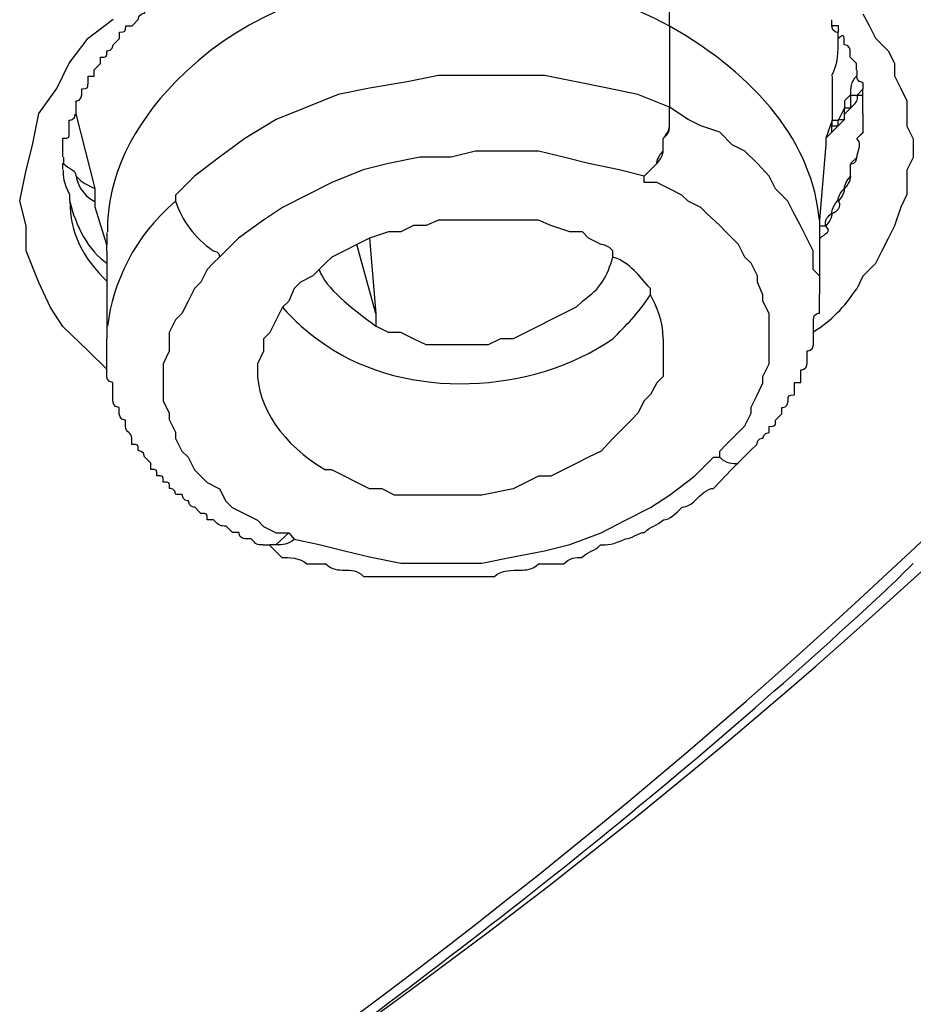
# Model space of a CAD drawing. Units: inches. Extents: x -513 to 1301, y -1455 to 990.
# Drawn here: x -41 to -36, y 115 to 120 of the extents above; entities that cross this region are included whole.
import ezdxf

# ---------------------------------------------------------------- set-up
doc = ezdxf.new("R2010")
doc.units = ezdxf.units.IN
doc.header["$MEASUREMENT"] = 0
doc.layers.add('Layer 1', color=7, linetype='Continuous')

msp = doc.modelspace()

# ---------------------------------------------------------------- linework, layer by layer
at = {"layer": 'Layer 1', "lineweight": 25}
for points in [[(-37.3417, 120.1294), (-37.3417, 120.4478), (-37.3417, 120.7661)], [(-40.5075, 118.1972), (-40.6136, 118.3033), (-40.7552, 118.4396), (-40.8261, 118.5457), (-40.8918, 118.6873), (-40.9625, 118.8644), (-40.9625, 119.0057), (-40.9979, 119.1473), (-40.9625, 119.3191), (-40.927, 119.4607), (-40.8918, 119.6374), (-40.7906, 119.779), (-40.72, 119.9206), (-40.6136, 120.0622), (-40.4723, 120.1683)], [(-36.2522, 120.1985), (-36.2167, 120.1328), (-36.1815, 120.0622), (-36.1106, 119.9912), (-36.0754, 119.9206), (-36.0754, 119.8496), (-36.0399, 119.779), (-36.0045, 119.7084), (-36.0045, 119.6374), (-36.0045, 119.5668), (-35.9693, 119.4961), (-35.9693, 119.39), (-36.0045, 119.3191), (-36.0045, 119.2534), (-36.0045, 119.1827), (-36.0399, 119.1118), (-36.0754, 119.0057), (-36.1106, 118.935), (-36.146, 118.8644), (-36.1815, 118.7934), (-36.2522, 118.7228), (-36.2876, 118.6519)], [(-37.3417, 120.1294), (-37.3417, 119.6744)], [(-36.3891, 120.0961), (-36.3891, 120.1313), (-36.4246, 120.1313)], [(-37.3417, 119.6744), (-37.5187, 119.7454), (-37.6905, 119.7805), (-37.8673, 119.816), (-38.0444, 119.8515), (-38.2566, 119.8515), (-38.4333, 119.8515), (-38.6406, 119.8515), (-38.8174, 119.816), (-39.0296, 119.7805), (-39.2067, 119.7454), (-39.3834, 119.6744), (-39.5552, 119.6038), (-39.7323, 119.4977), (-39.8739, 119.3916), (-40.0152, 119.2855), (-40.1213, 119.1793)], [(-36.4255, 119.8484), (-36.4255, 119.6007), (-36.461, 119.4998), (-36.461, 119.4644), (-36.4965, 119.0399), (-36.4965, 119.0044), (-36.4965, 118.969), (-36.4965, 118.9338), (-36.4965, 118.8983)], [(-36.4271, 119.5338), (-36.4271, 119.5692), (-36.3916, 119.5692), (-36.3916, 119.6047), (-36.3564, 119.6047), (-36.3564, 119.6402), (-36.3564, 119.6704), (-36.3209, 119.6704), (-36.3209, 119.7411), (-36.2855, 119.7411), (-36.2503, 119.7765), (-36.2503, 119.812)], [(-36.2528, 119.6362), (-36.2528, 119.6713), (-36.2528, 119.7423), (-36.2528, 119.7775)], [(-40.5093, 118.8629), (-40.5093, 118.8983), (-40.575, 119.1106), (-40.575, 119.146), (-40.575, 119.1812), (-40.575, 119.2167), (-40.6811, 119.6362), (-40.6811, 119.7068)], [(-36.4977, 118.7243), (-36.5332, 118.7598), (-36.5332, 118.8659), (-36.5683, 118.9366), (-36.6038, 119.0075), (-36.6393, 119.0732), (-36.6744, 119.1439), (-36.7454, 119.2145), (-36.7809, 119.2855), (-36.8466, 119.3561), (-36.9172, 119.4267), (-36.9879, 119.4622), (-37.0588, 119.5332), (-37.1649, 119.5683), (-37.2356, 119.6038), (-37.3417, 119.6744)], [(-36.4255, 119.5655), (-36.4255, 119.6007), (-36.3904, 119.6007), (-36.3549, 119.6717), (-36.3549, 119.7068)], [(-36.2512, 119.5319), (-36.2512, 119.638)], [(-36.4604, 119.4992), (-36.4249, 119.5344), (-36.3894, 119.5699), (-36.3543, 119.6053)], [(-36.2845, 119.4992), (-36.2491, 119.5347)], [(-37.4833, 119.2855), (-37.6248, 119.3206), (-37.7967, 119.3561), (-37.9379, 119.3916), (-38.0795, 119.4267), (-38.2566, 119.4267), (-38.4333, 119.4267), (-38.5697, 119.3916), (-38.7467, 119.3916), (-38.9235, 119.3561), (-39.0651, 119.3206), (-39.2421, 119.25), (-39.3834, 119.1793), (-39.5201, 119.1084), (-39.6262, 119.0378), (-39.7675, 118.9366), (-39.8739, 118.8305)], [(-36.3197, 119.3576), (-36.2845, 119.3931)], [(-40.7558, 119.3228), (-40.7558, 119.3583)], [(-37.4833, 119.25), (-37.4833, 119.2855)], [(-37.0588, 117.7036), (-37.0588, 117.7388), (-37.0233, 117.7743), (-36.9527, 117.8449), (-36.9172, 117.8804), (-36.8817, 117.951), (-36.8817, 117.9865), (-36.8466, 118.0571), (-36.816, 118.1228), (-36.816, 118.1583), (-36.7809, 118.2289), (-36.7809, 118.2999), (-36.7809, 118.3354), (-36.7809, 118.406), (-36.7809, 118.4415), (-36.7809, 118.5121), (-36.816, 118.5828), (-36.816, 118.6182), (-36.8466, 118.6889), (-36.8466, 118.7243), (-36.8817, 118.795), (-36.9172, 118.8305), (-36.9527, 118.9014), (-36.9879, 118.9366), (-37.0233, 118.972), (-37.0588, 119.0075), (-37.1294, 119.0732), (-37.1649, 119.1084), (-37.2356, 119.1439), (-37.271, 119.1793), (-37.3417, 119.2145), (-37.4126, 119.25), (-37.4833, 119.25)], [(-37.7257, 118.9014), (-37.7967, 118.9366), (-37.8318, 118.972), (-37.9028, 118.972), (-38.0089, 119.0075), (-38.0795, 119.0378), (-38.1505, 119.0378), (-38.2211, 119.0378), (-38.2917, 119.0378), (-38.3979, 119.0378), (-38.4688, 119.0378), (-38.5394, 119.0378), (-38.6406, 119.0378), (-38.7113, 119.0075), (-38.7822, 119.0075), (-38.8529, 118.972), (-38.9235, 118.972), (-39.0296, 118.9366), (-39.1006, 118.9014), (-39.1712, 118.8659), (-39.2421, 118.8305), (-39.2773, 118.795), (-39.3128, 118.7598), (-39.3483, 118.7243), (-39.4189, 118.6889), (-39.4544, 118.6537), (-39.4846, 118.5828), (-39.5201, 118.5476), (-39.5552, 118.4766), (-39.5907, 118.406), (-39.6262, 118.3705), (-39.6262, 118.2999), (-39.6613, 118.2289), (-39.6613, 118.1938)], [(-40.5093, 118.969), (-40.5093, 118.8983)], [(-38.9944, 118.5121), (-39.1006, 118.9014)], [(-39.0296, 118.9366), (-38.9944, 118.5121), (-38.9944, 118.4415)], [(-36.4965, 118.8983), (-36.4965, 118.7213), (-36.4965, 118.6204)], [(-40.5093, 118.8629), (-40.5093, 118.7922), (-40.5093, 118.7567), (-40.5093, 118.691), (-40.5093, 118.6556), (-40.5093, 118.4433), (-40.5093, 118.3727)], [(-39.8739, 118.8305), (-39.909, 118.795), (-39.9445, 118.7598), (-39.98, 118.6889), (-40.0152, 118.6537), (-40.0506, 118.5828), (-40.0861, 118.5121), (-40.1213, 118.4766), (-40.1567, 118.406), (-40.1567, 118.3705), (-40.1567, 118.2999), (-40.1922, 118.2289), (-40.1922, 118.1938), (-40.1922, 118.1228), (-40.1922, 118.0926), (-40.1922, 118.022), (-40.1567, 117.951), (-40.1567, 117.9159), (-40.1213, 117.8449), (-40.1213, 117.8097), (-40.0861, 117.7388), (-40.0506, 117.7036), (-40.0152, 117.6327), (-39.98, 117.5972), (-39.9445, 117.562), (-39.8739, 117.5266), (-39.8384, 117.4559), (-39.8029, 117.4205), (-39.7323, 117.385), (-39.6613, 117.3498), (-39.6262, 117.3143), (-39.5552, 117.2789), (-39.4846, 117.2789)], [(-37.8318, 118.5828), (-37.8673, 118.5476), (-37.9379, 118.5121), (-38.0089, 118.4766), (-38.0795, 118.4415), (-38.1505, 118.406), (-38.2211, 118.3705), (-38.2917, 118.3705), (-38.3627, 118.3354), (-38.4688, 118.3354), (-38.5394, 118.3354), (-38.6052, 118.3354), (-38.7113, 118.3354), (-38.7822, 118.3705), (-38.8529, 118.406), (-38.9235, 118.406), (-38.9944, 118.4415)], [(-37.3771, 118.3705), (-37.3771, 118.2999), (-37.3771, 118.2289), (-37.3771, 118.1583), (-37.4126, 118.1228), (-37.4478, 118.0571), (-37.4833, 118.022), (-37.5187, 117.951), (-37.5539, 117.9159), (-37.6248, 117.8449), (-37.66, 117.8097), (-37.7257, 117.7388), (-37.7967, 117.7036), (-37.8673, 117.6682), (-37.9379, 117.6327), (-38.0089, 117.5972), (-38.0795, 117.5972), (-38.1505, 117.562), (-38.2211, 117.5266), (-38.3979, 117.4911), (-38.5697, 117.4911), (-38.6406, 117.4911), (-38.7113, 117.4911), (-38.7822, 117.4911), (-38.8883, 117.4911), (-38.959, 117.5266), (-39.0296, 117.5266), (-39.1006, 117.562), (-39.1712, 117.5972), (-39.2421, 117.6327), (-39.2773, 117.6327)], [(-39.4544, 117.2437), (-39.3128, 117.2132), (-39.1712, 117.178), (-39.0296, 117.1425), (-38.8529, 117.1071), (-38.7113, 117.1071), (-38.5394, 117.1071), (-38.3979, 117.1071), (-38.2211, 117.1425), (-38.0444, 117.178), (-37.9028, 117.2132), (-37.7257, 117.2789), (-37.5894, 117.3498), (-37.4478, 117.4205), (-37.3417, 117.4911), (-37.2001, 117.5972), (-37.094, 117.7036)], [(-39.5907, 117.2132), (-39.5552, 117.2132), (-39.4846, 117.2789)], [(-39.4846, 117.2789), (-39.4544, 117.2437)], [(-36.0405, 117.0358), (-35.9696, 117.1064)], [(-36.039, 117.0358), (-36.0745, 117.0003)]]:
    msp.add_lwpolyline(points, dxfattribs=at)
for points, knots in [([(-43.6384, 111.6166), (-43.0422, 111.935), (-42.4406, 112.2888), (-41.8798, 112.6377), (-41.8444, 112.6377), (-41.8089, 112.6377), (-41.8089, 112.6728), (-41.7737, 112.6728), (-41.7383, 112.7083), (-41.7028, 112.7438), (-41.6676, 112.7438), (-41.6321, 112.7438), (-41.6321, 112.7789), (-41.5967, 112.7789), (-41.5967, 112.8144), (-41.5967, 112.8144), (-41.5615, 112.8144), (-41.526, 112.8144), (-41.526, 112.8499), (-41.4906, 112.8499), (-41.4554, 112.885), (-41.4199, 112.9205), (-41.3844, 112.9205), (-41.3493, 112.956), (-41.3138, 112.9915), (-41.2836, 112.9915), (-41.2481, 113.0266), (-41.2126, 113.0621), (-41.1772, 113.0621), (-41.142, 113.0976), (-41.1065, 113.1327), (-41.071, 113.1327), (-41.0359, 113.1327), (-41.0004, 113.2037), (-40.505, 113.4462), (-40.0503, 113.7645), (-39.6259, 114.1183), (-31.7821, 119.531), (-27.2788, 127.1677), (-27.2788, 135.1527)], [0, 0, 0, 0, 1, 1, 1, 2, 2, 2, 3, 3, 3, 4, 4, 4, 5, 5, 5, 6, 6, 6, 7, 7, 7, 8, 8, 8, 9, 9, 9, 10, 10, 10, 11, 11, 11, 12, 12, 12, 13, 13, 13, 13]), ([(-43.8491, 111.5818), (-43.7785, 111.6172), (-43.743, 111.6524), (-43.6724, 111.6879), (-43.6369, 111.7234), (-43.6369, 111.7234), (-43.6014, 111.7234), (-43.5662, 111.7585), (-43.5308, 111.7585), (-43.5308, 111.7585), (-43.4601, 111.794), (-43.3892, 111.8295), (-43.354, 111.8649), (-43.3185, 111.9001), (-43.2883, 111.9001), (-43.2883, 111.9001), (-43.2528, 111.9356), (-43.2174, 111.9356), (-43.2174, 111.9356), (-43.1467, 111.9711), (-43.0758, 112.0062), (-43.0406, 112.0417), (-43.0051, 112.0772), (-42.9697, 112.0772), (-42.9697, 112.0772), (-42.8636, 112.1478), (-42.7929, 112.1833), (-42.7223, 112.2185), (-42.6162, 112.2842), (-42.5097, 112.3551), (-42.4036, 112.3903), (-41.7012, 112.8502), (-40.9989, 113.2697), (-40.3316, 113.6945), (-40.2962, 113.7651), (-40.261, 113.7651), (-40.2255, 113.7651), (-32.2757, 119.2182), (-27.6666, 126.8497), (-27.6666, 134.9057)], [0, 0, 0, 0, 1, 1, 1, 2, 2, 2, 3, 3, 3, 4, 4, 4, 5, 5, 5, 6, 6, 6, 7, 7, 7, 8, 8, 8, 9, 9, 9, 10, 10, 10, 11, 11, 11, 12, 12, 12, 13, 13, 13, 13]), ([(-42.7587, 120.0955), (-42.2633, 120.5554), (-41.8083, 121.0459), (-41.3536, 121.536), (-40.9291, 122.0311), (-40.5044, 122.5216), (-40.1203, 123.0167), (-37.6591, 126.3219), (-36.3552, 130.0519), (-36.3552, 133.8473)], [0, 0, 0, 0, 1, 1, 1, 2, 2, 2, 3, 3, 3, 3]), ([(-40.6852, 119.7068), (-40.6497, 119.7068), (-40.6497, 119.7423), (-40.6497, 119.7423), (-40.6497, 119.7423), (-40.6497, 119.7775), (-40.6497, 119.7775), (-40.6142, 119.7775), (-40.6142, 119.7775), (-40.6142, 119.8129), (-40.6142, 119.8129), (-40.6142, 119.8484), (-40.6142, 119.8484), (-40.6142, 119.8484), (-40.579, 119.8484), (-40.579, 119.8484), (-40.579, 119.8484), (-40.579, 119.8836), (-40.579, 119.8836), (-40.579, 119.8836), (-40.5436, 119.919), (-40.5436, 119.919), (-40.5436, 119.919), (-40.5436, 119.9545), (-40.5436, 119.9545), (-40.5081, 119.9545), (-40.5081, 119.9545), (-40.5081, 119.99), (-40.5081, 119.99), (-40.4729, 119.99), (-40.4729, 120.0252), (-40.4729, 120.0252), (-40.4375, 120.0606), (-40.4375, 120.0606), (-40.4375, 120.0606), (-40.4375, 120.0961), (-40.4375, 120.0961), (-40.402, 120.0961), (-40.402, 120.0961), (-40.402, 120.1313), (-40.402, 120.1313), (-40.3668, 120.1313), (-40.3668, 120.1313), (-40.3668, 120.1313), (-40.3313, 120.1667), (-40.3313, 120.1667), (-40.3313, 120.2022), (-40.2959, 120.2022), (-40.2959, 120.2022), (-40.2959, 120.2374), (-40.2607, 120.2374), (-40.2607, 120.2374), (-40.2607, 120.2729), (-40.2252, 120.2729), (-40.2252, 120.2729), (-40.1898, 120.3083), (-40.1898, 120.3083), (-40.1546, 120.3083), (-40.1546, 120.3435), (-40.1191, 120.3435), (-40.0836, 120.379), (-40.0836, 120.379), (-40.0482, 120.4092), (-40.0482, 120.4092), (-40.013, 120.4092), (-39.9775, 120.4447), (-39.9775, 120.4447), (-39.9421, 120.4801), (-39.9069, 120.4801), (-39.9069, 120.4801), (-39.8763, 120.5153), (-39.8412, 120.5153), (-39.8412, 120.5508), (-39.8412, 120.5508), (-39.7702, 120.5508), (-39.7702, 120.5508), (-39.7702, 120.5863), (-39.7351, 120.5863), (-39.7351, 120.5863), (-39.6996, 120.6217), (-39.6996, 120.6217), (-39.6641, 120.6217), (-39.629, 120.6217), (-39.629, 120.6569), (-39.5935, 120.6569), (-39.5935, 120.6569), (-39.558, 120.6569), (-39.558, 120.6924), (-39.558, 120.6924), (-39.4874, 120.6924), (-39.4874, 120.6924), (-39.4519, 120.6924), (-39.4519, 120.7278), (-39.4164, 120.7278), (-39.3813, 120.7278), (-39.3813, 120.7278), (-39.3458, 120.763), (-39.3458, 120.763), (-39.2751, 120.763), (-39.2751, 120.763), (-39.2751, 120.763), (-39.2397, 120.7985), (-39.2397, 120.7985), (-39.2397, 120.7985), (-39.169, 120.7985), (-39.169, 120.7985), (-39.1336, 120.7985), (-39.0981, 120.834), (-39.0981, 120.834), (-39.0981, 120.834), (-39.0324, 120.834), (-39.0324, 120.834), (-38.9972, 120.834), (-38.9972, 120.834), (-38.9617, 120.8691), (-38.9617, 120.8691), (-38.8911, 120.8691), (-38.8911, 120.8691), (-38.8911, 120.8691), (-38.8202, 120.8691), (-38.8202, 120.8691), (-38.7847, 120.8691), (-38.7847, 120.9046), (-38.7495, 120.9046), (-38.7495, 120.9046), (-38.6786, 120.9046), (-38.6786, 120.9046), (-38.6786, 120.9046), (-38.6079, 120.9046), (-38.6079, 120.9046), (-38.6079, 120.9046), (-38.5373, 120.9046), (-38.5373, 120.9046), (-38.5373, 120.9046), (-38.4663, 120.9046), (-38.4663, 120.9046), (-38.4312, 120.9046), (-38.4312, 120.9046), (-38.3957, 120.9401), (-38.3957, 120.9401), (-38.3251, 120.9401), (-38.3251, 120.9401), (-38.3251, 120.9401), (-38.2541, 120.9401), (-38.2541, 120.9401), (-38.2541, 120.9401), (-38.1835, 120.9401), (-38.1835, 120.9401), (-38.148, 120.9046), (-38.148, 120.9046), (-38.1178, 120.9046), (-38.1178, 120.9046), (-38.0468, 120.9046), (-38.0468, 120.9046), (-38.0468, 120.9046), (-37.9762, 120.9046), (-37.9762, 120.9046), (-37.9762, 120.9046), (-37.9055, 120.9046), (-37.9055, 120.9046), (-37.9055, 120.9046), (-37.8346, 120.9046), (-37.8346, 120.9046), (-37.8346, 120.9046), (-37.7994, 120.8691), (-37.764, 120.8691), (-37.764, 120.8691), (-37.7285, 120.8691), (-37.7285, 120.8691), (-37.7285, 120.8691), (-37.6578, 120.8691), (-37.6578, 120.8691), (-37.6224, 120.8691), (-37.6224, 120.834), (-37.5869, 120.834), (-37.5869, 120.834), (-37.5163, 120.834), (-37.5163, 120.834), (-37.5163, 120.834), (-37.4808, 120.834), (-37.4456, 120.7985), (-37.4456, 120.7985), (-37.4101, 120.7985), (-37.4101, 120.7985), (-37.3747, 120.7985), (-37.3747, 120.763), (-37.3395, 120.763), (-37.3395, 120.763), (-37.304, 120.763), (-37.304, 120.763), (-37.2738, 120.7278), (-37.2383, 120.7278), (-37.2383, 120.7278)], [0, 0, 0, 0, 1, 1, 1, 2, 2, 2, 3, 3, 3, 4, 4, 4, 5, 5, 5, 6, 6, 6, 7, 7, 7, 8, 8, 8, 9, 9, 9, 10, 10, 10, 11, 11, 11, 12, 12, 12, 13, 13, 13, 14, 14, 14, 15, 15, 15, 16, 16, 16, 17, 17, 17, 18, 18, 18, 19, 19, 19, 20, 20, 20, 21, 21, 21, 22, 22, 22, 23, 23, 23, 24, 24, 24, 25, 25, 25, 26, 26, 26, 27, 27, 27, 28, 28, 28, 29, 29, 29, 30, 30, 30, 31, 31, 31, 32, 32, 32, 33, 33, 33, 34, 34, 34, 35, 35, 35, 36, 36, 36, 37, 37, 37, 38, 38, 38, 39, 39, 39, 40, 40, 40, 41, 41, 41, 42, 42, 42, 43, 43, 43, 44, 44, 44, 45, 45, 45, 46, 46, 46, 47, 47, 47, 48, 48, 48, 49, 49, 49, 50, 50, 50, 51, 51, 51, 52, 52, 52, 53, 53, 53, 54, 54, 54, 55, 55, 55, 56, 56, 56, 57, 57, 57, 58, 58, 58, 59, 59, 59, 60, 60, 60, 61, 61, 61, 62, 62, 62, 63, 63, 63, 64, 64, 64, 64]), ([(-37.3417, 120.1294), (-38.2566, 120.6245), (-39.4846, 120.4832), (-40.1213, 119.816), (-40.364, 119.5683), (-40.5056, 119.2855), (-40.5056, 118.972)], [0, 0, 0, 0, 1, 1, 1, 2, 2, 2, 2]), ([(-36.4271, 119.8515), (-36.3916, 119.9172), (-36.3916, 119.9878), (-36.3916, 120.0585), (-36.3916, 120.0585), (-36.3916, 120.0939), (-36.3916, 120.0939), (-36.3916, 120.0939), (-36.4271, 120.0939), (-36.4271, 120.1294), (-36.4271, 120.1294), (-36.4271, 120.1649), (-36.4271, 120.1649)], [0, 0, 0, 0, 1, 1, 1, 2, 2, 2, 3, 3, 3, 4, 4, 4, 4]), ([(-36.2882, 119.8836), (-36.2882, 119.8836), (-36.2882, 119.919), (-36.2882, 119.919), (-36.2882, 119.919), (-36.3234, 119.9545), (-36.3234, 119.9545), (-36.3234, 119.9545), (-36.3234, 119.99), (-36.3234, 119.99), (-36.3234, 119.99), (-36.3234, 120.0252), (-36.3589, 120.0252), (-36.3589, 120.0252), (-36.3589, 120.0606), (-36.3589, 120.0606), (-36.3589, 120.0961), (-36.3891, 120.0606), (-36.3891, 120.0606)], [0, 0, 0, 0, 1, 1, 1, 2, 2, 2, 3, 3, 3, 4, 4, 4, 5, 5, 5, 6, 6, 6, 6]), ([(-36.3561, 119.7099), (-36.3561, 119.7099), (-36.3209, 119.7454), (-36.3209, 119.7454), (-36.3209, 119.7805), (-36.3209, 119.816), (-36.2855, 119.8515), (-36.2855, 119.8515), (-36.2855, 119.8817), (-36.2855, 119.8817)], [0, 0, 0, 0, 1, 1, 1, 2, 2, 2, 3, 3, 3, 3]), ([(-36.3543, 119.6356), (-36.3543, 119.6356), (-36.3188, 119.671), (-36.3188, 119.671), (-36.2833, 119.7062), (-36.2833, 119.7062), (-36.2833, 119.7417), (-36.2833, 119.7417), (-36.2531, 119.7417), (-36.2531, 119.7417)], [0, 0, 0, 0, 1, 1, 1, 2, 2, 2, 3, 3, 3, 3]), ([(-37.4833, 119.2855), (-37.4833, 119.2855), (-37.4478, 119.3206), (-37.4478, 119.3206), (-37.4478, 119.3206), (-37.4126, 119.3561), (-37.4126, 119.3561), (-37.4126, 119.3561), (-37.4126, 119.3916), (-37.3771, 119.4267), (-37.3771, 119.4267), (-37.3771, 119.4977), (-37.3771, 119.4977), (-37.3771, 119.4977), (-37.3417, 119.5332), (-37.3417, 119.5683), (-37.3417, 119.5683), (-37.3417, 119.6744), (-37.3417, 119.6744)], [0, 0, 0, 0, 1, 1, 1, 2, 2, 2, 3, 3, 3, 4, 4, 4, 5, 5, 5, 6, 6, 6, 6]), ([(-40.7558, 119.3934), (-40.7558, 119.3934), (-40.7558, 119.4289), (-40.7558, 119.4289), (-40.7558, 119.4289), (-40.7558, 119.4995), (-40.7558, 119.4995), (-40.7206, 119.4995), (-40.7206, 119.4995), (-40.7206, 119.5301), (-40.7206, 119.5301), (-40.7206, 119.5652), (-40.7206, 119.5652), (-40.7206, 119.5652), (-40.7206, 119.6007), (-40.7206, 119.6007), (-40.7206, 119.6007), (-40.6852, 119.6007), (-40.6852, 119.6362)], [0, 0, 0, 0, 1, 1, 1, 2, 2, 2, 3, 3, 3, 4, 4, 4, 5, 5, 5, 6, 6, 6, 6]), ([(-36.4989, 119.0063), (-36.4989, 119.0063), (-36.4635, 119.0063), (-36.4635, 119.0063), (-36.4635, 119.0418), (-36.4635, 119.0418), (-36.428, 119.0769), (-36.428, 119.0769), (-36.428, 119.1124), (-36.3928, 119.1479), (-36.3928, 119.1479), (-36.3928, 119.183), (-36.3573, 119.2136), (-36.3573, 119.2136), (-36.3573, 119.2487), (-36.3219, 119.2842), (-36.3219, 119.2842), (-36.3219, 119.3549), (-36.3219, 119.3549), (-36.3219, 119.3549), (-36.2864, 119.3549), (-36.2864, 119.3903), (-36.2864, 119.4258), (-36.2512, 119.461), (-36.2864, 119.4964), (-36.2864, 119.4964), (-36.2512, 119.5319), (-36.2512, 119.5319)], [0, 0, 0, 0, 1, 1, 1, 2, 2, 2, 3, 3, 3, 4, 4, 4, 5, 5, 5, 6, 6, 6, 7, 7, 7, 8, 8, 8, 9, 9, 9, 9]), ([(-40.7533, 119.3925), (-40.7533, 119.3925), (-40.7533, 119.357), (-40.7533, 119.357), (-40.7178, 119.3215), (-40.6824, 119.3215), (-40.6824, 119.2864), (-40.6472, 119.2509), (-40.6472, 119.2509), (-40.5763, 119.2154)], [0, 0, 0, 0, 1, 1, 1, 2, 2, 2, 3, 3, 3, 3]), ([(-37.4833, 119.2855), (-37.4833, 119.2855), (-37.4478, 119.3206), (-37.4478, 119.3206), (-37.4478, 119.3206), (-37.4126, 119.3561), (-37.4126, 119.3561), (-37.3771, 119.3916), (-37.3771, 119.4267), (-37.3771, 119.4267)], [0, 0, 0, 0, 1, 1, 1, 2, 2, 2, 3, 3, 3, 3]), ([(-36.4968, 118.9332), (-36.4613, 118.9687), (-36.4258, 118.9687), (-36.4613, 119.0038), (-36.4258, 119.0393), (-36.4258, 119.0748), (-36.4258, 119.0748), (-36.3552, 119.1102), (-36.3907, 119.1454), (-36.3907, 119.1454), (-36.3552, 119.1809), (-36.3552, 119.2164), (-36.3552, 119.2164), (-36.3197, 119.2515), (-36.3197, 119.287), (-36.3197, 119.287)], [0, 0, 0, 0, 1, 1, 1, 2, 2, 2, 3, 3, 3, 4, 4, 4, 5, 5, 5, 5]), ([(-40.7188, 119.183), (-40.7188, 119.183), (-40.7188, 119.1479), (-40.7188, 119.1479), (-40.6836, 119.0063), (-40.6127, 118.8647), (-40.5065, 118.7941)], [0, 0, 0, 0, 1, 1, 1, 2, 2, 2, 2]), ([(-40.1213, 119.1793), (-40.1213, 119.1793), (-40.1213, 119.1439), (-40.1213, 119.1439), (-40.0861, 119.0378), (-40.0152, 118.9366), (-39.909, 118.8659), (-39.8739, 118.8659), (-39.8739, 118.8305), (-39.8739, 118.8305)], [0, 0, 0, 0, 1, 1, 1, 2, 2, 2, 3, 3, 3, 3]), ([(-37.8318, 118.5828), (-37.7257, 118.6537), (-37.6905, 118.7243), (-37.66, 118.8305), (-37.66, 118.8305), (-37.66, 118.8659), (-37.66, 118.8659)], [0, 0, 0, 0, 1, 1, 1, 2, 2, 2, 2]), ([(-39.2773, 118.3354), (-38.8174, 118.022), (-38.115, 118.0571), (-37.66, 118.3705), (-37.5894, 118.4415), (-37.5187, 118.5121), (-37.4478, 118.6182), (-37.4478, 118.6182), (-37.4478, 118.6537), (-37.4478, 118.6537)], [0, 0, 0, 0, 1, 1, 1, 2, 2, 2, 3, 3, 3, 3]), ([(-36.9209, 117.7055), (-36.9209, 117.7055), (-36.8854, 117.741), (-36.8854, 117.741), (-36.8854, 117.741), (-36.8503, 117.7764), (-36.8503, 117.7764), (-36.8503, 117.8116), (-36.8148, 117.8116), (-36.8148, 117.8116), (-36.8148, 117.8116), (-36.8148, 117.8421), (-36.7793, 117.8421), (-36.7793, 117.8421), (-36.7793, 117.8773), (-36.7793, 117.8773), (-36.7442, 117.8773), (-36.7442, 117.8773), (-36.7442, 117.9128), (-36.7442, 117.9128), (-36.7087, 117.9482), (-36.7087, 117.9482), (-36.7087, 117.9482), (-36.7087, 117.9834), (-36.7087, 117.9834), (-36.7087, 117.9834), (-36.6732, 117.9834), (-36.6732, 118.0189), (-36.6732, 118.0544), (-36.6732, 118.0544), (-36.6381, 118.0544), (-36.6381, 118.0544), (-36.6381, 118.0895), (-36.6381, 118.0895), (-36.6381, 118.0895), (-36.6381, 118.125), (-36.6381, 118.125), (-36.6381, 118.125), (-36.6026, 118.125), (-36.6026, 118.125), (-36.6026, 118.125), (-36.6026, 118.1605), (-36.6026, 118.1605), (-36.6026, 118.1605), (-36.6026, 118.1959), (-36.6026, 118.1959), (-36.6026, 118.1959), (-36.5671, 118.1959), (-36.5671, 118.2311), (-36.5671, 118.2311), (-36.5671, 118.2666), (-36.5671, 118.2666), (-36.5671, 118.2666), (-36.5671, 118.3021), (-36.5671, 118.3021), (-36.5671, 118.3021), (-36.5316, 118.3021), (-36.5316, 118.3372), (-36.5316, 118.3372), (-36.5316, 118.3727), (-36.5316, 118.3727), (-36.5316, 118.3727), (-36.5316, 118.4082), (-36.5316, 118.4082), (-36.5316, 118.4082), (-36.5316, 118.4433), (-36.5316, 118.4433), (-36.5316, 118.4433), (-36.5316, 118.4788), (-36.5316, 118.4788), (-36.5316, 118.5143), (-36.4965, 118.5143), (-36.4965, 118.5143), (-36.4965, 118.5143), (-36.4965, 118.5494), (-36.4965, 118.5494), (-36.4965, 118.5494), (-36.4965, 118.6204), (-36.4965, 118.6204)], [0, 0, 0, 0, 1, 1, 1, 2, 2, 2, 3, 3, 3, 4, 4, 4, 5, 5, 5, 6, 6, 6, 7, 7, 7, 8, 8, 8, 9, 9, 9, 10, 10, 10, 11, 11, 11, 12, 12, 12, 13, 13, 13, 14, 14, 14, 15, 15, 15, 16, 16, 16, 17, 17, 17, 18, 18, 18, 19, 19, 19, 20, 20, 20, 21, 21, 21, 22, 22, 22, 23, 23, 23, 24, 24, 24, 25, 25, 25, 26, 26, 26, 26]), ([(-39.6299, 117.2104), (-39.6654, 117.2104), (-39.6654, 117.2104), (-39.6956, 117.2456), (-39.6956, 117.2456), (-39.7311, 117.2456), (-39.7311, 117.2456), (-39.7311, 117.2456), (-39.7662, 117.2456), (-39.7662, 117.281), (-39.7662, 117.281), (-39.8017, 117.281), (-39.8017, 117.281), (-39.8017, 117.281), (-39.8372, 117.3165), (-39.8372, 117.3165), (-39.8723, 117.3165), (-39.8723, 117.3165), (-39.9078, 117.3517), (-39.9078, 117.3517), (-39.9433, 117.3517), (-39.9433, 117.3517), (-39.9433, 117.3871), (-39.9433, 117.3871), (-39.9785, 117.3871), (-39.9785, 117.3871), (-40.0139, 117.4226), (-40.0139, 117.4226), (-40.0139, 117.4226), (-40.0494, 117.4226), (-40.0494, 117.4578), (-40.0494, 117.4578), (-40.0846, 117.4578), (-40.0846, 117.4933), (-40.0846, 117.4933), (-40.12, 117.4933), (-40.12, 117.4933), (-40.12, 117.5287), (-40.1555, 117.5287), (-40.1555, 117.5287), (-40.1555, 117.5642), (-40.1555, 117.5642), (-40.1907, 117.5642), (-40.1907, 117.5994), (-40.1907, 117.5994), (-40.2262, 117.5994), (-40.2262, 117.6348), (-40.2262, 117.6348), (-40.2616, 117.6348), (-40.2616, 117.6348), (-40.2616, 117.6703), (-40.2616, 117.6703), (-40.2616, 117.6703), (-40.2971, 117.7055), (-40.2971, 117.7055), (-40.2971, 117.741), (-40.3323, 117.741), (-40.3323, 117.741), (-40.3323, 117.7764), (-40.3323, 117.7764), (-40.3677, 117.7764), (-40.3677, 117.7764), (-40.3677, 117.8116), (-40.3677, 117.8116), (-40.3677, 117.8421), (-40.4032, 117.8421), (-40.4032, 117.8773), (-40.4032, 117.8773), (-40.4032, 117.9128), (-40.4032, 117.9128), (-40.4384, 117.9128), (-40.4384, 117.9482), (-40.4384, 117.9482), (-40.4384, 117.9482), (-40.4384, 117.9834), (-40.4384, 117.9834), (-40.4739, 117.9834), (-40.4739, 118.0189), (-40.4739, 118.0189), (-40.4739, 118.0189), (-40.4739, 118.0544), (-40.4739, 118.0544), (-40.4739, 118.0544), (-40.4739, 118.125), (-40.4739, 118.125), (-40.5093, 118.125), (-40.5093, 118.1605), (-40.5093, 118.1605), (-40.5093, 118.1605), (-40.5093, 118.1959), (-40.5093, 118.1959), (-40.5093, 118.1959), (-40.5093, 118.2311), (-40.5093, 118.2311), (-40.5093, 118.2311), (-40.5093, 118.3021), (-40.5093, 118.3021), (-40.5093, 118.3021), (-40.5093, 118.3372), (-40.5093, 118.3372), (-40.5093, 118.3372), (-40.5093, 118.3727), (-40.5093, 118.3727)], [0, 0, 0, 0, 1, 1, 1, 2, 2, 2, 3, 3, 3, 4, 4, 4, 5, 5, 5, 6, 6, 6, 7, 7, 7, 8, 8, 8, 9, 9, 9, 10, 10, 10, 11, 11, 11, 12, 12, 12, 13, 13, 13, 14, 14, 14, 15, 15, 15, 16, 16, 16, 17, 17, 17, 18, 18, 18, 19, 19, 19, 20, 20, 20, 21, 21, 21, 22, 22, 22, 23, 23, 23, 24, 24, 24, 25, 25, 25, 26, 26, 26, 27, 27, 27, 28, 28, 28, 29, 29, 29, 30, 30, 30, 31, 31, 31, 32, 32, 32, 33, 33, 33, 34, 34, 34, 34]), ([(-39.6299, 117.2104), (-39.6299, 117.2104), (-39.5944, 117.2104), (-39.5944, 117.2104), (-39.5944, 117.2104), (-39.5238, 117.1394), (-39.5238, 117.1394), (-39.4883, 117.1394), (-39.4177, 117.1394), (-39.3822, 117.1043), (-39.3822, 117.1043), (-39.2761, 117.1043), (-39.2761, 117.1043), (-39.2406, 117.0688), (-39.2054, 117.0688), (-39.17, 117.0688), (-39.1345, 117.0688), (-39.0993, 117.0688), (-39.0638, 117.0333), (-39.0638, 117.0333), (-38.9223, 117.0333), (-38.9223, 117.0333), (-38.9223, 117.0333), (-38.8161, 117.0333), (-38.8161, 117.0333), (-38.8161, 117.0333), (-38.6798, 117.0333), (-38.6798, 117.0333), (-38.6798, 117.0333), (-38.5737, 117.0333), (-38.5737, 117.0333), (-38.5737, 117.0333), (-38.4321, 117.0333), (-38.4321, 117.0333), (-38.4321, 117.0333), (-38.326, 117.0333), (-38.326, 117.0333), (-38.2905, 117.0688), (-38.2199, 117.0688), (-38.1844, 117.0688), (-38.1489, 117.0688), (-38.1138, 117.0688), (-38.0783, 117.1043), (-38.0783, 117.1043), (-37.9367, 117.1043), (-37.9367, 117.1043), (-37.9015, 117.1394), (-37.871, 117.1394), (-37.8358, 117.1394), (-37.8004, 117.1749), (-37.7649, 117.1749), (-37.7294, 117.2104), (-37.6942, 117.2104), (-37.6588, 117.2104), (-37.5881, 117.2456), (-37.5527, 117.2456), (-37.5172, 117.281), (-37.482, 117.281), (-37.4465, 117.3165), (-37.4111, 117.3165), (-37.3759, 117.3517), (-37.3404, 117.3517), (-37.305, 117.3871), (-37.2698, 117.4226), (-37.2343, 117.4226), (-37.1988, 117.4578), (-37.1988, 117.4578), (-37.1634, 117.4933), (-37.1282, 117.5287), (-37.0927, 117.5287), (-37.0927, 117.5287), (-36.9916, 117.6348), (-36.9916, 117.6348), (-36.9916, 117.6348), (-36.9564, 117.6703), (-36.9564, 117.6703), (-36.9564, 117.6703), (-36.9209, 117.7055), (-36.9209, 117.7055)], [0, 0, 0, 0, 1, 1, 1, 2, 2, 2, 3, 3, 3, 4, 4, 4, 5, 5, 5, 6, 6, 6, 7, 7, 7, 8, 8, 8, 9, 9, 9, 10, 10, 10, 11, 11, 11, 12, 12, 12, 13, 13, 13, 14, 14, 14, 15, 15, 15, 16, 16, 16, 17, 17, 17, 18, 18, 18, 19, 19, 19, 20, 20, 20, 21, 21, 21, 22, 22, 22, 23, 23, 23, 24, 24, 24, 25, 25, 25, 26, 26, 26, 26]), ([(-37.094, 117.7036), (-37.094, 117.7036), (-37.0588, 117.7036), (-37.0588, 117.7036), (-37.0233, 117.6682), (-36.9879, 117.6682), (-36.9527, 117.6682)], [0, 0, 0, 0, 1, 1, 1, 2, 2, 2, 2]), ([(-43.8133, 111.5827), (-43.8133, 111.5827), (-43.7782, 111.5827), (-43.7782, 111.5827), (-43.7427, 111.6179), (-43.7427, 111.6179), (-43.7072, 111.6179), (-43.7072, 111.6179), (-43.6717, 111.6888), (-43.6717, 111.6888), (-43.6366, 111.6888), (-43.6366, 111.6888), (-43.6011, 111.724), (-43.5656, 111.724), (-43.5656, 111.724), (-43.5305, 111.7594), (-43.4595, 111.7594), (-43.3938, 111.7949), (-43.3586, 111.8656), (-43.3232, 111.8301), (-43.2877, 111.901), (-43.2877, 111.901), (-43.2525, 111.901), (-43.2171, 111.9362), (-43.2171, 111.9362), (-43.1464, 111.9362), (-43.0755, 111.9717), (-43.04, 112.0423), (-43.0048, 112.0019), (-42.9694, 112.0729), (-42.9694, 112.0729), (-42.8632, 112.108), (-42.7926, 112.1435), (-42.7217, 112.2144), (-42.6155, 112.2496), (-42.5147, 112.3206), (-42.4083, 112.3912), (-42.2315, 112.4618), (-42.0547, 112.5679), (-41.8777, 112.6389), (-41.8777, 112.6389), (-41.8422, 112.7095), (-41.807, 112.6741), (-41.7716, 112.745), (-41.7361, 112.745), (-41.7009, 112.745), (-41.7009, 112.745), (-41.6655, 112.8156), (-41.6352, 112.7805), (-41.6352, 112.7805), (-41.6352, 112.8511), (-41.5998, 112.8156), (-41.5998, 112.8156), (-41.5643, 112.8866), (-41.5291, 112.8511), (-41.4936, 112.9168), (-41.4582, 112.9168), (-41.423, 112.9168), (-41.3875, 112.9875), (-41.3521, 112.9875), (-41.3169, 112.9875), (-41.2814, 113.0229), (-41.2459, 113.0584), (-41.2105, 113.0584), (-41.1753, 113.0936), (-41.1398, 113.129), (-41.1044, 113.129), (-41.0692, 113.1645), (-41.0337, 113.1997), (-40.9982, 113.1997), (-40.786, 113.3767), (-40.5436, 113.5183), (-40.3313, 113.6951), (-40.2959, 113.6951), (-40.2604, 113.6951), (-40.2252, 113.7657), (-40.0482, 113.8669), (-39.8409, 114.0085), (-39.6286, 114.1146), (-38.3602, 115.0292), (-37.1674, 115.9796), (-36.0757, 117.0003)], [0, 0, 0, 0, 1, 1, 1, 2, 2, 2, 3, 3, 3, 4, 4, 4, 5, 5, 5, 6, 6, 6, 7, 7, 7, 8, 8, 8, 9, 9, 9, 10, 10, 10, 11, 11, 11, 12, 12, 12, 13, 13, 13, 14, 14, 14, 15, 15, 15, 16, 16, 16, 17, 17, 17, 18, 18, 18, 19, 19, 19, 20, 20, 20, 21, 21, 21, 22, 22, 22, 23, 23, 23, 24, 24, 24, 25, 25, 25, 26, 26, 26, 27, 27, 27, 27])]:
    msp.add_open_spline(points, degree=3, knots=knots, dxfattribs=at)
for points in [[(-36.4977, 119.0378), (-36.5332, 119.4622), (-36.8466, 119.8515), (-37.3417, 120.1294)], [(-36.2528, 119.8129), (-36.2882, 119.8129), (-36.2882, 119.8484), (-36.2882, 119.8484)], [(-37.3771, 119.4977), (-37.3417, 119.5332), (-37.3417, 119.5332), (-37.3417, 119.5683)], [(-40.7542, 119.3197), (-40.7542, 119.2842), (-40.7542, 119.2487), (-40.7188, 119.183)], [(-40.6802, 119.2867), (-40.6802, 119.2515), (-40.65, 119.1806), (-40.5793, 119.1454)], [(-40.7166, 119.1454), (-40.7166, 118.9687), (-40.646, 118.8271), (-40.5044, 118.6907)], [(-40.1213, 119.1439), (-40.364, 118.9366), (-40.4701, 118.6889), (-40.5056, 118.4415)], [(-37.66, 118.8659), (-37.66, 118.8659), (-37.6905, 118.9014), (-37.7257, 118.9014)], [(-37.4478, 118.6537), (-37.5187, 118.7243), (-37.5539, 118.795), (-37.66, 118.8305)], [(-39.3128, 118.7598), (-39.2773, 118.6537), (-39.1357, 118.5476), (-38.9944, 118.4415)], [(-37.3771, 118.3705), (-37.3771, 118.4766), (-37.4126, 118.5476), (-37.4478, 118.6182)], [(-36.5301, 118.4094), (-36.4292, 118.4751), (-36.3583, 118.5457), (-36.2876, 118.6519)], [(-39.5201, 118.5476), (-39.4544, 118.4766), (-39.3834, 118.406), (-39.2773, 118.3354)], [(-39.6613, 118.1938), (-39.6613, 117.9865), (-39.5201, 117.7743), (-39.2773, 117.6327)], [(-39.5552, 117.2132), (-39.5201, 117.2132), (-39.4846, 117.2132), (-39.4544, 117.2437)]]:
    msp.add_open_spline(points, degree=3, dxfattribs=at)

doc.saveas('drawing.dxf')
